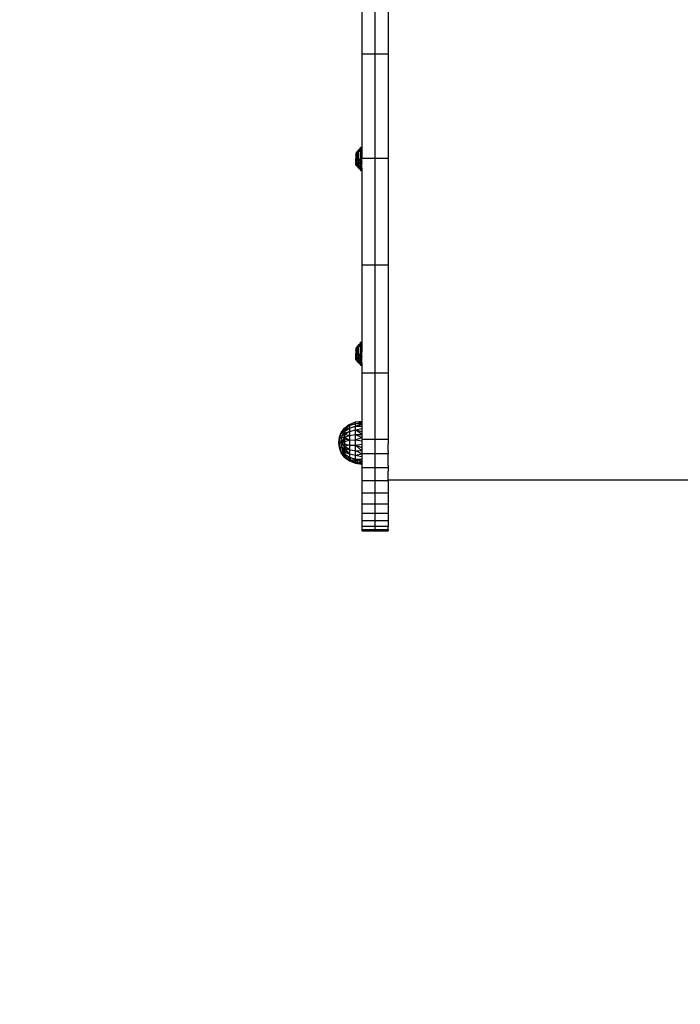
# Model space of a CAD drawing. Units: millimetres. Extents: x 2316 to 9326, y 2861 to 10116.
# Drawn here: x 6915 to 7390, y 4485 to 5192 of the extents above; entities that cross this region are included whole.
import ezdxf

# ---------------------------------------------------------------- set-up
doc = ezdxf.new("R2010")
doc.units = ezdxf.units.MM
doc.layers.add('Strefa bezpieczna', color=8, linetype='Continuous')
doc.dimstyles.get("Standard").update_dxf_attribs({"dimtxt": 180, "dimasz": 200, "dimexe": 0.18, "dimexo": 0.0625, "dimgap": 200, "dimtad": 0, "dimtih": 1, "dimtoh": 1, "dimlfac": 0.001, "dimzin": 0, "dimdsep": 46, "dimtxsty": 'Standard', "dimcen": 0.09, "dimse1": 1, "dimse2": 1, "dimadec": 0, "dimazin": 0, "dimtfac": 1, "dimtdec": 4, "dimtofl": 0, "dimtmove": 0, "dimatfit": 3, "dimfxl": 1, "dimtolj": 1, "dimtzin": 0, "dimarcsym": 0})

# ---------------------------------------------------------------- blocks, each defined once
blk = doc.blocks.new('*D102')
at = {"layer": 'Defpoints', "color": 0}
for p in [(9325.66, 9997.64), (4418.28, 6603.31), (9325.66, 4531.26)]:
    blk.add_point(p, dxfattribs=at)
at = {"layer": 'Strefa bezpieczna', "color": 0, "lineweight": -2}
for p, q in [((4618.28, 9997.64), (6430.26, 9997.64)), ((9125.66, 9997.64), (7310.26, 9997.64))]:
    blk.add_line(p, q, dxfattribs=at)
at = {"layer": 'Strefa bezpieczna', "color": 0}
for points in [[(4618.28, 10030.98), (4618.28, 9964.31), (4418.28, 9997.64)], [(9125.66, 9964.31), (9125.66, 10030.98), (9325.66, 9997.64)]]:
    blk.add_solid(points, dxfattribs=at)
at = {"layer": 'Strefa bezpieczna', "color": 0, "insert": (6870.26, 9997.64), "char_height": 180, "attachment_point": 5}
blk.add_mtext('\\A1;4.91', dxfattribs=at)
blk = doc.blocks.new('*D104')
at = {"layer": 'Defpoints', "color": 0}
for p in [(6613.23, 8772.73), (2554.98, 2861.39), (7384.35, 2861.39)]:
    blk.add_point(p, dxfattribs=at)
at = {"layer": 'Strefa bezpieczna', "color": 0, "lineweight": -2}
for p, q in [((2554.98, 8572.73), (2554.98, 6107.06)), ((2554.98, 3061.39), (2554.98, 5527.06))]:
    blk.add_line(p, q, dxfattribs=at)
at = {"layer": 'Strefa bezpieczna', "color": 0}
for points in [[(2588.32, 8572.73), (2521.65, 8572.73), (2554.98, 8772.73)], [(2521.65, 3061.39), (2588.32, 3061.39), (2554.98, 2861.39)]]:
    blk.add_solid(points, dxfattribs=at)
at = {"layer": 'Strefa bezpieczna', "color": 0, "insert": (2554.98, 5817.06), "char_height": 180, "attachment_point": 5}
blk.add_mtext('\\A1;5.91', dxfattribs=at)
blk = doc.blocks.new('*D105')
at = {"layer": 'Defpoints', "color": 0}
for p in [(6963.85, 7407.74), (3571.07, 4824.99), (7170.35, 4824.99)]:
    blk.add_point(p, dxfattribs=at)
at = {"layer": 'Strefa bezpieczna', "color": 0, "lineweight": -2}
for p, q in [((3571.07, 7207.74), (3571.07, 6413.29)), ((3571.07, 5024.99), (3571.07, 5833.29))]:
    blk.add_line(p, q, dxfattribs=at)
at = {"layer": 'Strefa bezpieczna', "color": 0}
for points in [[(3604.4, 7207.74), (3537.73, 7207.74), (3571.07, 7407.74)], [(3537.73, 5024.99), (3604.4, 5024.99), (3571.07, 4824.99)]]:
    blk.add_solid(points, dxfattribs=at)
at = {"layer": 'Strefa bezpieczna', "color": 0, "insert": (3571.07, 6123.29), "char_height": 180, "attachment_point": 5}
blk.add_mtext('\\A1;2.58', dxfattribs=at)

msp = doc.modelspace()

# ---------------------------------------------------------------- linework, layer by layer
for p, q in [((7160.848, 5239.737), (7160.848, 5167.381)), ((7179.848, 5226.257), (7179.848, 5167.381)), ((7160.848, 5167.381), (7160.792, 5099.616)), ((7179.848, 5167.381), (7160.848, 5167.381)), ((7179.848, 5167.381), (7179.848, 5092.5)), ((7159.968, 5099.68), (7158.258, 5098.239)), ((7159.968, 5099.68), (7158.525, 5098.033)), ((7159.989, 5100.09), (7159.968, 5100.57)), ((7159.968, 5099.964), (7159.989, 5100.09)), ((7159.989, 5100.09), (7159.968, 5099.964)), ((7159.968, 5099.68), (7159.968, 5099.964)), ((7159.968, 5099.773), (7159.968, 5099.68)), ((7159.968, 5099.391), (7159.968, 5099.68)), ((7160.024, 5099.616), (7159.975, 5098.322)), ((7160.052, 5100.203), (7159.989, 5100.09)), ((7159.989, 5100.09), (7160.024, 5099.616)), ((7160.052, 5100.203), (7160.024, 5099.616)), ((7160.065, 5099.651), (7160.024, 5099.616)), ((7160.024, 5099.616), (7160.024, 5094.299)), ((7160.149, 5100.293), (7160.052, 5100.203)), ((7160.193, 5099.761), (7160.052, 5100.203)), ((7160.052, 5100.203), (7160.065, 5099.651)), ((7160.193, 5099.761), (7160.065, 5099.651)), ((7160.065, 5099.651), (7160.193, 5094.341)), ((7160.408, 5100.696), (7160.149, 5100.293)), ((7160.272, 5100.351), (7160.149, 5100.293)), ((7160.193, 5099.761), (7160.149, 5100.293)), ((7160.149, 5100.293), (7160.193, 5094.341)), ((7160.193, 5099.761), (7160.279, 5100.138)), ((7160.408, 5097.703), (7160.193, 5099.761)), ((7160.193, 5094.341), (7160.193, 5099.761)), ((7160.272, 5100.351), (7160.408, 5100.696)), ((7160.33, 5100.359), (7160.272, 5100.351)), ((7160.272, 5100.351), (7160.279, 5100.138)), ((7160.408, 5100.696), (7160.279, 5100.138)), ((7160.623, 5099.761), (7160.408, 5100.696)), ((7160.408, 5100.696), (7160.408, 5097.703)), ((7160.544, 5100.351), (7160.408, 5100.696)), ((7160.408, 5100.371), (7160.408, 5100.696)), ((7160.544, 5100.351), (7160.408, 5100.371)), ((7160.544, 5100.351), (7160.408, 5096.431)), ((7160.408, 5097.703), (7160.623, 5099.645)), ((7160.408, 5096.431), (7160.623, 5099.645)), ((7160.544, 5100.351), (7160.623, 5099.761)), ((7160.666, 5100.293), (7160.544, 5100.351)), ((7160.666, 5100.293), (7160.623, 5099.761)), ((7160.662, 5099.727), (7160.623, 5099.761)), ((7160.623, 5099.645), (7160.623, 5099.761)), ((7160.662, 5099.727), (7160.623, 5094.341)), ((7160.623, 5099.645), (7160.623, 5094.341)), ((7160.666, 5100.293), (7160.662, 5099.727)), ((7160.792, 5099.616), (7160.662, 5099.727)), ((7160.662, 5099.727), (7160.792, 5094.299)), ((7160.792, 5099.616), (7160.666, 5100.293)), ((7160.764, 5100.203), (7160.666, 5100.293)), ((7160.792, 5099.616), (7160.764, 5100.203)), ((7160.826, 5100.09), (7160.764, 5100.203)), ((7160.764, 5100.203), (7160.792, 5094.299)), ((7160.826, 5100.09), (7160.792, 5099.616)), ((7160.818, 5098.661), (7160.792, 5099.616)), ((7160.848, 5099.964), (7160.818, 5098.661)), ((7160.848, 5100.403), (7160.826, 5100.09)), ((7160.826, 5100.09), (7160.848, 5099.964)), ((7160.848, 5099.964), (7160.826, 5100.09)), ((7160.848, 5099.964), (7160.84, 5097.836)), ((7156.448, 5094.671), (7157.322, 5096.904)), ((7157.322, 5096.904), (7156.448, 5096.039)), ((7156.935, 5096.714), (7156.448, 5096.039)), ((7156.448, 5096.039), (7156.448, 5094.671)), ((7156.448, 5094.671), (7156.448, 5092.566)), ((7156.448, 5092.566), (7157.322, 5090.781)), ((7156.448, 5090.185), (7156.448, 5092.566)), ((7157.542, 5097.517), (7156.935, 5096.714)), ((7156.935, 5096.714), (7157.322, 5096.904)), ((7158.525, 5098.033), (7157.322, 5096.904)), ((7157.542, 5097.517), (7157.322, 5096.904)), ((7157.322, 5096.904), (7157.322, 5090.781)), ((7158.258, 5098.239), (7157.542, 5097.517)), ((7158.525, 5098.033), (7157.542, 5097.517)), ((7158.525, 5098.033), (7158.258, 5098.239)), ((7158.525, 5090.456), (7158.525, 5098.033)), ((7159.968, 5097.047), (7158.525, 5098.033)), ((7159.968, 5093.021), (7158.525, 5090.456)), ((7159.968, 5099.391), (7159.975, 5098.322)), ((7159.975, 5098.322), (7159.968, 5098.147)), ((7159.968, 5098.213), (7159.968, 5097.243)), ((7159.968, 5097.047), (7159.968, 5098.147)), ((7159.968, 5096.243), (7159.968, 5097.047)), ((7159.968, 5093.021), (7159.968, 5096.243)), ((7159.968, 5096.243), (7160.024, 5094.299)), ((7160.024, 5094.299), (7159.968, 5093.021)), ((7159.968, 5090.96), (7159.968, 5093.021)), ((7160.193, 5094.341), (7160.024, 5094.299)), ((7160.024, 5094.299), (7160.024, 5090)), ((7160.193, 5089.958), (7160.193, 5094.341)), ((7160.408, 5093.147), (7160.193, 5089.958)), ((7160.408, 5097.703), (7160.408, 5096.431)), ((7160.623, 5094.341), (7160.408, 5096.431)), ((7160.408, 5096.431), (7160.408, 5093.147)), ((7160.408, 5093.147), (7160.475, 5092.15)), ((7160.408, 5093.147), (7160.408, 5091.152)), ((7160.475, 5092.15), (7160.623, 5094.341)), ((7160.792, 5094.299), (7160.623, 5094.341)), ((7160.623, 5094.341), (7160.623, 5089.958)), ((7160.822, 5095.556), (7160.792, 5094.299)), ((7160.792, 5090), (7160.792, 5094.299)), ((7160.848, 5093.682), (7160.792, 5094.299)), ((7160.809, 5097.273), (7160.818, 5098.661)), ((7160.809, 5097.273), (7160.848, 5096.624)), ((7160.84, 5097.836), (7160.818, 5098.661)), ((7160.848, 5095.561), (7160.822, 5095.556)), ((7160.822, 5095.556), (7160.848, 5095.386)), ((7160.848, 5097.561), (7160.84, 5097.836)), ((7160.848, 5097.561), (7160.848, 5096.624)), ((7160.848, 5096.624), (7160.848, 5095.561)), ((7160.848, 5095.386), (7160.848, 5093.682)), ((7160.848, 5093.682), (7160.848, 5092.5)), ((7157.322, 5090.781), (7156.448, 5090.185)), ((7156.448, 5090.185), (7157.542, 5086.782)), ((7156.448, 5090.061), (7156.448, 5090.185)), ((7156.935, 5087.585), (7156.448, 5090.061)), ((7156.448, 5088.455), (7156.448, 5090.061)), ((7156.448, 5088.455), (7156.658, 5088.08)), ((7156.448, 5088.455), (7156.448, 5088.26)), ((7156.935, 5087.585), (7156.448, 5088.26)), ((7156.658, 5088.08), (7156.448, 5088.26)), ((7156.658, 5088.08), (7156.935, 5087.585)), ((7156.935, 5087.585), (7157.542, 5086.782)), ((7157.542, 5086.782), (7157.322, 5090.781)), ((7158.525, 5090.456), (7157.322, 5090.781)), ((7157.542, 5086.782), (7158.525, 5090.456)), ((7157.542, 5086.782), (7158.258, 5086.06)), ((7158.258, 5086.06), (7158.525, 5090.456)), ((7158.258, 5086.06), (7159.072, 5085.432)), ((7159.968, 5084.619), (7158.258, 5086.06)), ((7159.072, 5085.432), (7158.525, 5090.456)), ((7159.968, 5088.369), (7158.525, 5090.456)), ((7159.072, 5085.432), (7159.968, 5088.369)), ((7159.968, 5088.369), (7159.968, 5090.96)), ((7160.024, 5090), (7159.968, 5090.96)), ((7159.968, 5088.369), (7160.024, 5090)), ((7159.968, 5086.153), (7159.968, 5088.369)), ((7159.968, 5084.527), (7159.968, 5087.056)), ((7159.975, 5085.977), (7159.968, 5086.153)), ((7159.968, 5084.909), (7159.975, 5085.977)), ((7159.996, 5085.403), (7159.975, 5085.977)), ((7160.193, 5089.958), (7160.024, 5090)), ((7160.024, 5084.683), (7160.024, 5090)), ((7160.049, 5084.661), (7160.193, 5089.958)), ((7160.149, 5084.006), (7160.193, 5089.958)), ((7160.408, 5087.868), (7160.193, 5089.958)), ((7160.193, 5089.958), (7160.193, 5084.538)), ((7160.256, 5085.145), (7160.193, 5089.958)), ((7160.268, 5084.208), (7160.342, 5085.965)), ((7160.342, 5085.965), (7160.408, 5087.868)), ((7160.408, 5086.596), (7160.342, 5085.965)), ((7160.408, 5091.152), (7160.475, 5092.15)), ((7160.408, 5091.152), (7160.408, 5087.868)), ((7160.623, 5089.958), (7160.408, 5087.868)), ((7160.408, 5087.868), (7160.408, 5086.596)), ((7160.408, 5087.868), (7160.623, 5084.655)), ((7160.408, 5087.868), (7160.408, 5083.928)), ((7160.544, 5083.948), (7160.408, 5087.868)), ((7160.408, 5086.596), (7160.408, 5083.603)), ((7160.408, 5086.596), (7160.623, 5084.655)), ((7160.475, 5092.15), (7160.623, 5089.958)), ((7160.792, 5090), (7160.623, 5089.958)), ((7160.662, 5084.572), (7160.623, 5089.958)), ((7160.623, 5084.655), (7160.623, 5089.958)), ((7160.662, 5084.572), (7160.792, 5090)), ((7160.764, 5084.096), (7160.792, 5090)), ((7160.848, 5090.617), (7160.792, 5090)), ((7160.822, 5088.743), (7160.792, 5090)), ((7160.818, 5085.642), (7160.792, 5084.683)), ((7160.809, 5087.026), (7160.848, 5087.675)), ((7160.818, 5085.642), (7160.809, 5087.026)), ((7160.818, 5085.642), (7160.848, 5086.748)), ((7160.848, 5084.335), (7160.818, 5085.642)), ((7160.848, 5088.914), (7160.822, 5088.743)), ((7160.822, 5088.743), (7160.848, 5088.738)), ((7179.848, 5092.5), (7160.848, 5092.5)), ((7160.848, 5090.617), (7160.848, 5092.5)), ((7160.848, 5088.914), (7160.848, 5090.617)), ((7160.848, 5087.675), (7160.848, 5088.738)), ((7160.848, 5086.748), (7160.848, 5087.675)), ((7179.848, 5092.5), (7179.848, 5015.884)), ((7159.072, 5085.432), (7159.968, 5084.619)), ((7159.072, 5085.432), (7159.448, 5085.212)), ((7159.968, 5084.619), (7159.448, 5085.212)), ((7159.448, 5085.212), (7159.968, 5084.909)), ((7159.968, 5084.909), (7159.996, 5085.403)), ((7159.968, 5084.909), (7159.968, 5084.619)), ((7159.968, 5084.619), (7159.968, 5084.335)), ((7159.989, 5084.209), (7159.968, 5084.335)), ((7159.968, 5084.335), (7159.989, 5084.209)), ((7159.989, 5084.209), (7159.968, 5083.729)), ((7159.989, 5084.209), (7160.024, 5084.683)), ((7159.989, 5084.209), (7160.052, 5084.096)), ((7160.024, 5084.683), (7159.996, 5085.403)), ((7160.049, 5084.661), (7160.024, 5084.683)), ((7160.052, 5084.096), (7160.049, 5084.661)), ((7160.193, 5084.538), (7160.049, 5084.661)), ((7160.193, 5084.538), (7160.052, 5084.096)), ((7160.052, 5084.096), (7160.149, 5084.006)), ((7160.193, 5084.538), (7160.149, 5084.006)), ((7160.408, 5083.603), (7160.149, 5084.006)), ((7160.149, 5084.006), (7160.272, 5083.948)), ((7160.256, 5085.145), (7160.193, 5084.538)), ((7160.268, 5084.208), (7160.193, 5084.538)), ((7160.268, 5084.208), (7160.256, 5085.145)), ((7160.279, 5084.161), (7160.268, 5084.208)), ((7160.272, 5083.948), (7160.279, 5084.161)), ((7160.272, 5083.948), (7160.408, 5083.928)), ((7160.272, 5083.948), (7160.408, 5083.603)), ((7160.408, 5083.603), (7160.279, 5084.161)), ((7160.623, 5084.538), (7160.408, 5083.603)), ((7160.544, 5083.948), (7160.408, 5083.603)), ((7160.408, 5083.928), (7160.544, 5083.948)), ((7160.408, 5083.603), (7160.408, 5083.928)), ((7160.544, 5083.948), (7160.623, 5084.538)), ((7160.544, 5083.948), (7160.666, 5084.006)), ((7160.623, 5084.655), (7160.623, 5084.538)), ((7160.662, 5084.572), (7160.623, 5084.538)), ((7160.666, 5084.006), (7160.623, 5084.538)), ((7160.792, 5084.683), (7160.662, 5084.572)), ((7160.666, 5084.006), (7160.662, 5084.572)), ((7160.792, 5084.683), (7160.666, 5084.006)), ((7160.666, 5084.006), (7160.764, 5084.096)), ((7160.792, 5084.683), (7160.764, 5084.096)), ((7160.764, 5084.096), (7160.826, 5084.209)), ((7160.826, 5084.209), (7160.792, 5084.683)), ((7160.848, 5084.335), (7160.826, 5084.209)), ((7160.826, 5084.209), (7160.848, 5084.335)), ((7160.848, 5083.896), (7160.826, 5084.209)), ((7160.848, 5083.896), (7160.848, 5015.884)), ((7160.848, 5015.884), (7160.792, 4959.616)), ((7179.848, 5015.884), (7160.848, 5015.884)), ((7179.848, 5015.884), (7179.848, 4938.342)), ((7158.258, 4958.239), (7157.542, 4957.517)), ((7159.968, 4959.68), (7158.258, 4958.239)), ((7159.072, 4958.867), (7158.258, 4958.239)), ((7158.525, 4958.033), (7158.258, 4958.239)), ((7158.258, 4958.239), (7158.279, 4957.904)), ((7159.046, 4958.628), (7158.525, 4958.033)), ((7159.072, 4958.867), (7159.046, 4958.628)), ((7159.119, 4958.712), (7159.046, 4958.628)), ((7159.072, 4958.867), (7159.968, 4959.68)), ((7159.448, 4959.087), (7159.072, 4958.867)), ((7159.072, 4958.867), (7159.119, 4958.712)), ((7159.448, 4959.087), (7159.119, 4958.712)), ((7159.968, 4959.68), (7159.448, 4959.087)), ((7159.989, 4960.09), (7159.968, 4960.57)), ((7159.968, 4959.964), (7159.989, 4960.09)), ((7159.989, 4960.09), (7159.968, 4959.964)), ((7159.968, 4959.68), (7159.968, 4959.964)), ((7159.968, 4959.773), (7159.968, 4959.68)), ((7159.968, 4959.391), (7159.968, 4959.68)), ((7159.975, 4958.322), (7159.968, 4959.391)), ((7159.975, 4958.322), (7159.968, 4958.147)), ((7159.968, 4958.213), (7159.968, 4957.243)), ((7159.968, 4957.047), (7159.968, 4958.147)), ((7160.024, 4959.616), (7159.975, 4958.322)), ((7160.052, 4960.203), (7159.989, 4960.09)), ((7159.989, 4960.09), (7160.024, 4959.616)), ((7160.049, 4959.638), (7160.024, 4959.616)), ((7160.024, 4959.616), (7160.024, 4954.299)), ((7160.052, 4960.203), (7160.049, 4959.638)), ((7160.193, 4959.761), (7160.049, 4959.638)), ((7160.049, 4959.638), (7160.193, 4954.341)), ((7160.149, 4960.293), (7160.052, 4960.203)), ((7160.193, 4959.761), (7160.052, 4960.203)), ((7160.408, 4960.696), (7160.149, 4960.293)), ((7160.193, 4959.761), (7160.149, 4960.293)), ((7160.149, 4960.293), (7160.193, 4954.341)), ((7160.408, 4960.696), (7160.193, 4959.761)), ((7160.408, 4957.703), (7160.193, 4959.761)), ((7160.193, 4954.341), (7160.193, 4959.761)), ((7160.623, 4959.761), (7160.408, 4960.696)), ((7160.408, 4960.696), (7160.408, 4957.703)), ((7160.544, 4960.351), (7160.408, 4960.696)), ((7160.408, 4960.371), (7160.408, 4960.696)), ((7160.544, 4960.351), (7160.408, 4960.371)), ((7160.544, 4960.351), (7160.408, 4956.432)), ((7160.408, 4957.703), (7160.623, 4959.645)), ((7160.408, 4956.432), (7160.623, 4959.645)), ((7160.544, 4960.351), (7160.623, 4959.761)), ((7160.666, 4960.293), (7160.544, 4960.351)), ((7160.666, 4960.293), (7160.623, 4959.761)), ((7160.662, 4959.728), (7160.623, 4959.761)), ((7160.623, 4959.645), (7160.623, 4959.761)), ((7160.662, 4959.728), (7160.623, 4954.341)), ((7160.623, 4959.645), (7160.623, 4954.341)), ((7160.666, 4960.293), (7160.662, 4959.728)), ((7160.792, 4959.616), (7160.662, 4959.728)), ((7160.662, 4959.728), (7160.792, 4954.299)), ((7160.792, 4959.616), (7160.666, 4960.293)), ((7160.764, 4960.203), (7160.666, 4960.293)), ((7160.792, 4959.616), (7160.764, 4960.203)), ((7160.826, 4960.09), (7160.764, 4960.203)), ((7160.764, 4960.203), (7160.792, 4954.299)), ((7160.826, 4960.09), (7160.792, 4959.616)), ((7160.818, 4958.661), (7160.792, 4959.616)), ((7160.809, 4957.273), (7160.818, 4958.661)), ((7160.848, 4959.964), (7160.818, 4958.661)), ((7160.84, 4957.836), (7160.818, 4958.661)), ((7160.848, 4960.403), (7160.826, 4960.09)), ((7160.826, 4960.09), (7160.848, 4959.964)), ((7160.848, 4959.964), (7160.826, 4960.09)), ((7160.848, 4959.964), (7160.84, 4957.836)), ((7156.448, 4954.671), (7157.322, 4956.904)), ((7156.935, 4956.715), (7156.448, 4956.04)), ((7156.658, 4956.22), (7156.448, 4956.04)), ((7156.448, 4956.04), (7156.448, 4954.671)), ((7156.448, 4954.671), (7156.448, 4952.566)), ((7156.448, 4952.566), (7157.322, 4950.781)), ((7156.448, 4950.185), (7156.448, 4952.566)), ((7156.935, 4956.715), (7156.658, 4956.22)), ((7156.883, 4956.452), (7156.658, 4956.22)), ((7157.322, 4956.904), (7156.883, 4956.452)), ((7156.935, 4956.715), (7156.883, 4956.452)), ((7157.542, 4957.517), (7156.935, 4956.715)), ((7156.935, 4956.715), (7157.322, 4956.904)), ((7157.354, 4956.934), (7157.322, 4956.904)), ((7157.322, 4956.904), (7157.322, 4950.781)), ((7157.354, 4956.934), (7157.542, 4957.517)), ((7157.518, 4957.088), (7157.354, 4956.934)), ((7157.542, 4957.517), (7157.518, 4957.088)), ((7157.629, 4957.192), (7157.518, 4957.088)), ((7158.279, 4957.904), (7157.542, 4957.517)), ((7157.542, 4957.517), (7157.629, 4957.192)), ((7158.284, 4957.807), (7157.629, 4957.192)), ((7158.525, 4958.033), (7158.279, 4957.904)), ((7158.279, 4957.904), (7158.284, 4957.807)), ((7158.525, 4958.033), (7158.284, 4957.807)), ((7158.525, 4950.456), (7158.525, 4958.033)), ((7159.968, 4957.047), (7158.525, 4958.033)), ((7159.968, 4953.021), (7158.525, 4950.456)), ((7159.968, 4956.243), (7159.968, 4957.047)), ((7159.968, 4953.021), (7159.968, 4956.243)), ((7159.968, 4956.243), (7160.024, 4954.299)), ((7160.024, 4954.299), (7159.968, 4953.021)), ((7159.968, 4950.961), (7159.968, 4953.021)), ((7160.193, 4954.341), (7160.024, 4954.299)), ((7160.024, 4954.299), (7160.024, 4950)), ((7160.193, 4949.958), (7160.193, 4954.341)), ((7160.408, 4953.147), (7160.193, 4949.958)), ((7160.408, 4957.703), (7160.408, 4956.432)), ((7160.623, 4954.341), (7160.408, 4956.432)), ((7160.408, 4956.432), (7160.408, 4953.147)), ((7160.408, 4953.147), (7160.475, 4952.15)), ((7160.408, 4953.147), (7160.408, 4951.152)), ((7160.408, 4951.152), (7160.475, 4952.15)), ((7160.408, 4951.152), (7160.408, 4947.868)), ((7160.475, 4952.15), (7160.623, 4954.341)), ((7160.475, 4952.15), (7160.623, 4949.958)), ((7160.792, 4954.299), (7160.623, 4954.341)), ((7160.623, 4954.341), (7160.623, 4949.958)), ((7160.822, 4955.556), (7160.792, 4954.299)), ((7160.792, 4950), (7160.792, 4954.299)), ((7160.848, 4953.682), (7160.792, 4954.299)), ((7160.848, 4956.624), (7160.809, 4957.273)), ((7160.848, 4955.561), (7160.822, 4955.556)), ((7160.822, 4955.556), (7160.848, 4955.386)), ((7160.848, 4957.561), (7160.84, 4957.836)), ((7160.848, 4957.561), (7160.848, 4956.624)), ((7160.848, 4956.624), (7160.848, 4955.561)), ((7160.848, 4955.386), (7160.848, 4953.682)), ((7160.848, 4950.618), (7160.848, 4953.682)), ((7157.322, 4950.781), (7156.448, 4950.185)), ((7156.448, 4950.185), (7157.542, 4946.782)), ((7156.448, 4950.061), (7156.448, 4950.185)), ((7156.935, 4947.585), (7156.448, 4950.061)), ((7156.448, 4948.455), (7156.448, 4950.061)), ((7156.448, 4948.455), (7156.658, 4948.08)), ((7156.448, 4948.455), (7156.448, 4948.26)), ((7156.935, 4947.585), (7156.448, 4948.26)), ((7156.658, 4948.08), (7156.448, 4948.26)), ((7156.658, 4948.08), (7156.935, 4947.585)), ((7156.935, 4947.585), (7157.542, 4946.782)), ((7157.542, 4946.782), (7157.322, 4950.781)), ((7158.525, 4950.456), (7157.322, 4950.781)), ((7157.542, 4946.782), (7158.525, 4950.456)), ((7157.542, 4946.782), (7158.258, 4946.06)), ((7158.258, 4946.06), (7158.525, 4950.456)), ((7158.258, 4946.06), (7159.072, 4945.432)), ((7159.968, 4944.619), (7158.258, 4946.06)), ((7159.072, 4945.432), (7158.525, 4950.456)), ((7159.968, 4948.369), (7158.525, 4950.456)), ((7159.072, 4945.432), (7159.968, 4948.369)), ((7159.072, 4945.432), (7159.968, 4944.619)), ((7159.072, 4945.432), (7159.448, 4945.212)), ((7159.968, 4944.619), (7159.448, 4945.212)), ((7159.448, 4945.212), (7159.968, 4944.909)), ((7159.968, 4948.369), (7159.968, 4950.961)), ((7160.024, 4950), (7159.968, 4950.961)), ((7159.968, 4948.369), (7160.024, 4950)), ((7159.968, 4946.153), (7159.968, 4948.369)), ((7159.968, 4944.527), (7159.968, 4947.056)), ((7159.975, 4945.977), (7159.968, 4946.153)), ((7159.968, 4944.909), (7159.975, 4945.977)), ((7159.968, 4944.909), (7159.968, 4944.619)), ((7159.968, 4944.619), (7159.968, 4944.335)), ((7159.989, 4944.209), (7159.968, 4944.335)), ((7159.968, 4944.335), (7159.989, 4944.209)), ((7159.989, 4944.209), (7159.968, 4943.729)), ((7160.024, 4944.683), (7159.975, 4945.977)), ((7159.989, 4944.209), (7160.024, 4944.683)), ((7159.989, 4944.209), (7160.052, 4944.096)), ((7160.193, 4949.958), (7160.024, 4950)), ((7160.024, 4944.683), (7160.024, 4950)), ((7160.049, 4944.662), (7160.024, 4944.683)), ((7160.049, 4944.662), (7160.193, 4949.958)), ((7160.052, 4944.096), (7160.049, 4944.662)), ((7160.193, 4944.538), (7160.049, 4944.662)), ((7160.193, 4944.538), (7160.052, 4944.096)), ((7160.052, 4944.096), (7160.149, 4944.006)), ((7160.149, 4944.006), (7160.193, 4949.958)), ((7160.193, 4944.538), (7160.149, 4944.006)), ((7160.408, 4943.603), (7160.149, 4944.006)), ((7160.149, 4944.006), (7160.272, 4943.948)), ((7160.408, 4947.868), (7160.193, 4949.958)), ((7160.193, 4949.958), (7160.193, 4944.538)), ((7160.256, 4945.145), (7160.193, 4949.958)), ((7160.256, 4945.145), (7160.193, 4944.538)), ((7160.268, 4944.209), (7160.193, 4944.538)), ((7160.268, 4944.209), (7160.256, 4945.145)), ((7160.268, 4944.209), (7160.342, 4945.965)), ((7160.279, 4944.162), (7160.268, 4944.209)), ((7160.272, 4943.948), (7160.279, 4944.162)), ((7160.408, 4943.603), (7160.279, 4944.162)), ((7160.342, 4945.965), (7160.408, 4947.868)), ((7160.408, 4946.596), (7160.342, 4945.965)), ((7160.623, 4949.958), (7160.408, 4947.868)), ((7160.408, 4947.868), (7160.408, 4946.596)), ((7160.408, 4947.868), (7160.623, 4944.655)), ((7160.408, 4947.868), (7160.408, 4943.929)), ((7160.544, 4943.948), (7160.408, 4947.868)), ((7160.408, 4946.596), (7160.408, 4943.603)), ((7160.408, 4946.596), (7160.623, 4944.655)), ((7160.623, 4944.538), (7160.408, 4943.603)), ((7160.544, 4943.948), (7160.623, 4944.538)), ((7160.544, 4943.948), (7160.666, 4944.006)), ((7160.792, 4950), (7160.623, 4949.958)), ((7160.662, 4944.572), (7160.623, 4949.958)), ((7160.623, 4944.655), (7160.623, 4949.958)), ((7160.623, 4944.655), (7160.623, 4944.538)), ((7160.662, 4944.572), (7160.623, 4944.538)), ((7160.666, 4944.006), (7160.623, 4944.538)), ((7160.662, 4944.572), (7160.792, 4950)), ((7160.792, 4944.683), (7160.662, 4944.572)), ((7160.666, 4944.006), (7160.662, 4944.572)), ((7160.792, 4944.683), (7160.666, 4944.006)), ((7160.666, 4944.006), (7160.764, 4944.096)), ((7160.764, 4944.096), (7160.792, 4950)), ((7160.792, 4944.683), (7160.764, 4944.096)), ((7160.764, 4944.096), (7160.826, 4944.209)), ((7160.848, 4950.618), (7160.792, 4950)), ((7160.822, 4948.743), (7160.792, 4950)), ((7160.818, 4945.642), (7160.792, 4944.683)), ((7160.826, 4944.209), (7160.792, 4944.683)), ((7160.809, 4947.026), (7160.848, 4947.675)), ((7160.818, 4945.642), (7160.809, 4947.026)), ((7160.818, 4945.642), (7160.848, 4946.749)), ((7160.848, 4944.335), (7160.818, 4945.642)), ((7160.848, 4948.914), (7160.822, 4948.743)), ((7160.822, 4948.743), (7160.848, 4948.738)), ((7160.848, 4944.335), (7160.826, 4944.209)), ((7160.826, 4944.209), (7160.848, 4944.335)), ((7160.848, 4943.897), (7160.826, 4944.209)), ((7160.848, 4948.914), (7160.848, 4950.618)), ((7160.848, 4947.675), (7160.848, 4948.738)), ((7160.848, 4946.749), (7160.848, 4947.675)), ((7160.272, 4943.948), (7160.408, 4943.929)), ((7160.272, 4943.948), (7160.408, 4943.603)), ((7160.544, 4943.948), (7160.408, 4943.603)), ((7160.408, 4943.929), (7160.544, 4943.948)), ((7160.408, 4943.603), (7160.408, 4943.929)), ((7160.848, 4943.897), (7160.848, 4938.342)), ((7179.848, 4938.342), (7160.848, 4938.342)), ((7160.848, 4938.342), (7160.848, 4903.867)), ((7179.848, 4938.342), (7179.848, 4890.658)), ((7152.008, 4901.533), (7156.29, 4903.239)), ((7152.027, 4900.655), (7156.29, 4902.23)), ((7156.29, 4903.239), (7160.848, 4903.867)), ((7156.29, 4903.239), (7160.848, 4903.488)), ((7156.29, 4902.23), (7156.29, 4903.239)), ((7160.848, 4902.737), (7156.29, 4903.239)), ((7156.29, 4902.23), (7160.848, 4902.737)), ((7156.29, 4900.28), (7156.29, 4902.23)), ((7156.29, 4902.23), (7160.848, 4901.634)), ((7156.29, 4900.28), (7160.848, 4901.634)), ((7160.848, 4903.867), (7160.848, 4903.488)), ((7160.848, 4903.488), (7160.848, 4902.737)), ((7160.848, 4902.737), (7160.848, 4901.634)), ((7160.848, 4901.634), (7160.848, 4900.205)), ((7144.705, 4892.224), (7146.107, 4895.798)), ((7145.168, 4892.224), (7146.526, 4895.798)), ((7146.107, 4895.798), (7148.348, 4898.883)), ((7146.526, 4895.798), (7146.107, 4895.798)), ((7146.526, 4895.798), (7148.348, 4898.883)), ((7146.526, 4895.798), (7148.348, 4898.401)), ((7146.526, 4892.224), (7147.758, 4895.798)), ((7147.758, 4895.798), (7146.526, 4895.798)), ((7147.758, 4895.798), (7148.348, 4898.307)), ((7147.758, 4895.798), (7148.348, 4896.909)), ((7148.348, 4895.839), (7147.758, 4895.798)), ((7148.348, 4891.659), (7147.758, 4895.798)), ((7148.348, 4893.182), (7147.758, 4895.798)), ((7148.348, 4894.587), (7147.758, 4895.798)), ((7148.348, 4898.117), (7152.027, 4900.655)), ((7152.027, 4900.655), (7148.348, 4898.626)), ((7148.392, 4898.915), (7148.348, 4898.915)), ((7148.348, 4898.915), (7148.348, 4898.883)), ((7148.348, 4898.883), (7148.392, 4898.915)), ((7148.348, 4896.402), (7151.999, 4898.915)), ((7151.999, 4898.915), (7148.348, 4897.37)), ((7148.348, 4898.117), (7151.999, 4898.915)), ((7148.348, 4898.883), (7148.671, 4898.883)), ((7148.348, 4898.883), (7148.348, 4898.785)), ((7148.348, 4898.785), (7148.549, 4898.785)), ((7148.348, 4898.626), (7148.348, 4898.785)), ((7148.549, 4898.785), (7148.348, 4898.626)), ((7148.348, 4898.401), (7148.348, 4898.626)), ((7148.391, 4898.401), (7148.348, 4898.401)), ((7148.348, 4898.307), (7148.348, 4898.401)), ((7148.348, 4898.307), (7148.348, 4898.117)), ((7148.348, 4897.77), (7148.348, 4898.117)), ((7148.394, 4897.77), (7148.348, 4897.77)), ((7148.348, 4897.37), (7148.348, 4897.77)), ((7148.348, 4896.909), (7148.348, 4897.37)), ((7148.348, 4896.909), (7148.391, 4896.909)), ((7148.348, 4896.909), (7148.348, 4896.402)), ((7148.348, 4895.237), (7152.027, 4896.483)), ((7152.027, 4896.483), (7148.348, 4893.905)), ((7148.348, 4896.402), (7148.348, 4895.839)), ((7148.392, 4895.839), (7148.348, 4895.839)), ((7148.348, 4895.839), (7148.348, 4895.237)), ((7148.348, 4895.237), (7148.348, 4894.587)), ((7148.348, 4894.587), (7148.391, 4894.587)), ((7148.348, 4894.587), (7148.348, 4893.905)), ((7148.392, 4898.915), (7152.008, 4901.533)), ((7148.712, 4898.915), (7148.392, 4898.915)), ((7148.671, 4898.883), (7148.549, 4898.785)), ((7148.712, 4898.915), (7148.671, 4898.883)), ((7152.008, 4901.533), (7148.712, 4898.915)), ((7152.027, 4898.915), (7151.999, 4898.915)), ((7152.008, 4901.533), (7152.027, 4900.655)), ((7152.027, 4900.655), (7152.027, 4898.915)), ((7152.027, 4898.915), (7156.29, 4900.28)), ((7152.027, 4898.915), (7152.027, 4896.483)), ((7152.027, 4896.483), (7156.29, 4897.521)), ((7152.027, 4896.483), (7152.027, 4893.489)), ((7156.29, 4897.521), (7156.29, 4900.28)), ((7156.29, 4900.28), (7160.848, 4900.205)), ((7156.29, 4897.521), (7160.848, 4898.486)), ((7156.29, 4894.142), (7156.29, 4897.521)), ((7156.29, 4897.521), (7160.848, 4896.519)), ((7160.848, 4894.352), (7156.29, 4897.521)), ((7160.848, 4900.205), (7160.848, 4898.486)), ((7160.848, 4898.486), (7160.848, 4896.519)), ((7160.848, 4896.519), (7160.848, 4894.352)), ((7144.228, 4888.415), (7144.705, 4892.224)), ((7144.228, 4888.415), (7145.168, 4892.224)), ((7144.705, 4884.606), (7144.228, 4888.415)), ((7144.4, 4888.415), (7144.228, 4888.415)), ((7145.168, 4892.224), (7144.4, 4888.415)), ((7144.4, 4888.415), (7144.913, 4888.415)), ((7145.168, 4884.606), (7144.4, 4888.415)), ((7144.705, 4884.606), (7144.4, 4888.415)), ((7144.705, 4892.224), (7145.168, 4892.224)), ((7144.913, 4888.415), (7145.168, 4892.224)), ((7145.168, 4884.606), (7144.913, 4888.415)), ((7145.756, 4888.415), (7144.913, 4888.415)), ((7145.168, 4892.224), (7146.526, 4892.224)), ((7145.756, 4888.415), (7146.526, 4892.224)), ((7145.756, 4888.415), (7148.348, 4891.659)), ((7146.526, 4884.606), (7145.756, 4888.415)), ((7146.91, 4888.415), (7145.756, 4888.415)), ((7146.526, 4892.224), (7148.348, 4891.659)), ((7146.526, 4884.606), (7146.91, 4888.415)), ((7148.348, 4891.659), (7146.91, 4888.415)), ((7148.348, 4890.057), (7146.91, 4888.415)), ((7148.348, 4885.17), (7146.91, 4888.415)), ((7148.348, 4888.415), (7146.91, 4888.415)), ((7152.027, 4893.489), (7148.348, 4893.905)), ((7148.348, 4893.905), (7148.348, 4893.182)), ((7148.348, 4892.437), (7152.027, 4893.489)), ((7148.391, 4893.182), (7148.348, 4893.182)), ((7148.348, 4893.182), (7148.348, 4892.437)), ((7148.348, 4892.437), (7152.027, 4890.149)), ((7148.348, 4892.437), (7148.348, 4891.659)), ((7148.394, 4891.659), (7148.348, 4891.659)), ((7148.348, 4891.659), (7148.348, 4890.87)), ((7152.027, 4890.149), (7148.348, 4890.87)), ((7148.348, 4890.87), (7148.348, 4890.057)), ((7148.348, 4889.243), (7152.027, 4890.149)), ((7148.348, 4890.057), (7148.391, 4890.057)), ((7148.348, 4890.057), (7148.348, 4889.243)), ((7148.348, 4889.243), (7148.348, 4888.415)), ((7148.348, 4888.415), (7148.392, 4888.415)), ((7148.348, 4888.415), (7148.348, 4887.595)), ((7148.348, 4887.595), (7152.027, 4886.691)), ((7148.348, 4887.595), (7148.348, 4886.772)), ((7152.027, 4893.489), (7156.29, 4894.142)), ((7152.027, 4893.489), (7152.027, 4890.149)), ((7152.027, 4890.149), (7156.29, 4890.372)), ((7152.027, 4890.149), (7152.027, 4886.691)), ((7156.29, 4894.142), (7160.848, 4894.352)), ((7156.29, 4890.372), (7156.29, 4894.142)), ((7156.29, 4894.142), (7160.848, 4892.039)), ((7156.29, 4890.372), (7160.848, 4892.039)), ((7156.29, 4886.469), (7156.29, 4890.372)), ((7156.29, 4890.372), (7160.848, 4889.637)), ((7160.848, 4894.352), (7160.848, 4892.039)), ((7160.848, 4892.039), (7160.848, 4890.658)), ((7179.848, 4890.658), (7160.848, 4890.658)), ((7160.848, 4890.658), (7160.848, 4889.637)), ((7160.848, 4889.637), (7160.848, 4887.205)), ((7179.848, 4890.658), (7179.848, 4887.636)), ((7179.848, 4882.09), (7179.848, 4887.636)), ((7146.107, 4881.032), (7144.705, 4884.606)), ((7145.168, 4884.606), (7144.705, 4884.606)), ((7146.526, 4881.032), (7145.168, 4884.606)), ((7146.526, 4884.606), (7145.168, 4884.606)), ((7146.107, 4881.032), (7146.526, 4881.032)), ((7148.348, 4877.947), (7146.107, 4881.032)), ((7148.348, 4885.17), (7146.526, 4884.606)), ((7147.758, 4881.032), (7146.526, 4884.606)), ((7148.348, 4880.99), (7146.526, 4884.606)), ((7148.348, 4882.243), (7146.526, 4884.606)), ((7148.348, 4883.648), (7146.526, 4884.606)), ((7148.348, 4878.044), (7146.526, 4881.032)), ((7148.348, 4878.429), (7146.526, 4881.032)), ((7146.526, 4881.032), (7147.758, 4881.032)), ((7148.348, 4877.947), (7146.526, 4881.032)), ((7148.348, 4879.92), (7147.758, 4881.032)), ((7147.758, 4881.032), (7148.348, 4880.99)), ((7148.033, 4880.112), (7147.758, 4881.032)), ((7148.348, 4878.587), (7147.758, 4881.032)), ((7148.348, 4886.772), (7148.391, 4886.772)), ((7148.348, 4886.772), (7148.348, 4885.968)), ((7152.027, 4886.691), (7148.348, 4885.968)), ((7152.027, 4883.351), (7148.348, 4885.968)), ((7148.348, 4885.968), (7148.348, 4885.17)), ((7148.391, 4885.17), (7148.348, 4885.17)), ((7148.348, 4885.17), (7148.348, 4884.419)), ((7148.348, 4884.419), (7148.364, 4884.382)), ((7148.348, 4884.419), (7152.027, 4883.351)), ((7148.348, 4883.648), (7148.364, 4884.382)), ((7148.394, 4883.648), (7148.348, 4883.648)), ((7148.348, 4883.648), (7148.348, 4882.932)), ((7152.027, 4880.355), (7148.348, 4882.932)), ((7148.348, 4882.932), (7148.348, 4882.243)), ((7148.348, 4882.243), (7148.391, 4882.243)), ((7148.348, 4882.243), (7148.348, 4881.599)), ((7148.348, 4881.599), (7152.027, 4880.355)), ((7148.348, 4881.599), (7148.348, 4880.99)), ((7148.392, 4880.99), (7148.348, 4880.99)), ((7148.348, 4880.99), (7148.348, 4880.433)), ((7148.348, 4880.433), (7152.027, 4877.909)), ((7148.348, 4880.433), (7148.348, 4879.92)), ((7148.364, 4884.382), (7152.027, 4880.355)), ((7152.027, 4886.691), (7156.29, 4886.469)), ((7152.027, 4886.691), (7152.027, 4883.351)), ((7152.027, 4883.351), (7156.29, 4882.699)), ((7152.027, 4883.351), (7152.027, 4880.355)), ((7152.027, 4880.355), (7156.29, 4879.318)), ((7152.027, 4880.355), (7152.027, 4877.909)), ((7156.29, 4886.469), (7160.848, 4887.205)), ((7156.29, 4882.699), (7156.29, 4886.469)), ((7156.29, 4886.469), (7160.848, 4884.802)), ((7160.848, 4882.489), (7156.29, 4886.469)), ((7156.29, 4879.318), (7156.29, 4882.699)), ((7156.29, 4882.699), (7160.848, 4882.489)), ((7156.29, 4882.699), (7160.848, 4880.321)), ((7160.848, 4887.205), (7160.848, 4884.802)), ((7160.848, 4884.802), (7160.848, 4882.489)), ((7160.848, 4882.489), (7160.848, 4880.405)), ((7179.848, 4880.405), (7160.848, 4880.405)), ((7160.848, 4880.405), (7160.848, 4880.321)), ((7179.848, 4882.09), (7179.848, 4880.405)), ((7179.848, 4876.812), (7179.848, 4880.405)), ((7148.348, 4879.92), (7148.033, 4880.112)), ((7148.348, 4879.059), (7148.033, 4880.112)), ((7148.348, 4879.92), (7148.391, 4879.92)), ((7148.348, 4879.92), (7148.348, 4879.464)), ((7152.027, 4877.909), (7148.348, 4879.464)), ((7148.348, 4879.464), (7150.47, 4877.087)), ((7148.348, 4879.464), (7148.348, 4879.059)), ((7148.348, 4878.716), (7148.348, 4879.059)), ((7150.47, 4877.087), (7148.348, 4878.716)), ((7148.348, 4878.716), (7148.348, 4878.587)), ((7148.348, 4878.587), (7148.348, 4878.429)), ((7148.348, 4878.429), (7148.348, 4878.206)), ((7152.027, 4875.283), (7148.348, 4878.206)), ((7150.47, 4877.087), (7148.348, 4878.206)), ((7148.348, 4878.206), (7148.348, 4878.044)), ((7148.348, 4878.044), (7148.391, 4878.044)), ((7148.348, 4878.044), (7148.348, 4877.947)), ((7148.348, 4877.947), (7148.348, 4877.915)), ((7148.348, 4877.947), (7148.393, 4877.915)), ((7148.348, 4877.915), (7148.393, 4877.915)), ((7148.393, 4877.915), (7152.027, 4875.283)), ((7152.027, 4877.909), (7150.47, 4877.087)), ((7152.027, 4875.283), (7150.47, 4877.087)), ((7150.47, 4877.087), (7152.027, 4876.179)), ((7152.027, 4877.909), (7156.29, 4876.557)), ((7152.027, 4877.909), (7152.842, 4875.783)), ((7152.027, 4877.909), (7152.027, 4876.179)), ((7152.027, 4876.179), (7152.842, 4875.783)), ((7152.027, 4875.283), (7152.842, 4875.783)), ((7152.027, 4875.283), (7156.29, 4873.592)), ((7152.842, 4875.783), (7156.29, 4876.557)), ((7156.29, 4873.592), (7152.842, 4875.783)), ((7155.404, 4874.836), (7152.842, 4875.783)), ((7156.29, 4876.557), (7155.404, 4874.836)), ((7156.29, 4873.592), (7155.404, 4874.836)), ((7155.404, 4874.836), (7156.29, 4874.604)), ((7156.29, 4879.318), (7160.848, 4880.321)), ((7156.29, 4876.557), (7156.29, 4879.318)), ((7156.29, 4879.318), (7160.848, 4878.353)), ((7156.29, 4876.557), (7160.848, 4876.632)), ((7156.29, 4874.604), (7156.29, 4876.557)), ((7156.29, 4876.557), (7160.848, 4875.202)), ((7156.29, 4876.557), (7158.095, 4874.269)), ((7156.29, 4874.604), (7158.095, 4874.269)), ((7156.29, 4873.592), (7158.095, 4874.269)), ((7156.29, 4873.592), (7160.848, 4873.344)), ((7156.29, 4873.592), (7160.848, 4872.963)), ((7158.095, 4874.269), (7160.848, 4875.202)), ((7160.848, 4873.344), (7158.095, 4874.269)), ((7160.848, 4874.097), (7158.095, 4874.269)), ((7160.848, 4880.321), (7160.848, 4878.353)), ((7160.848, 4878.353), (7160.848, 4876.632)), ((7160.848, 4876.632), (7160.848, 4875.202)), ((7160.848, 4875.202), (7160.848, 4874.097)), ((7160.848, 4874.097), (7160.848, 4873.344)), ((7160.848, 4873.344), (7160.848, 4872.963)), ((7179.848, 4872.027), (7179.848, 4876.812)), ((7160.848, 4872.963), (7160.848, 4870.399)), ((7160.848, 4870.399), (7160.848, 4860.888)), ((7179.848, 4870.399), (7160.848, 4870.399)), ((7179.848, 4872.027), (7179.848, 4870.399)), ((7179.848, 4870.399), (7179.848, 4867.938)), ((7179.848, 4864.719), (7179.848, 4867.938)), ((7179.848, 4860.888), (7160.848, 4860.888)), ((7160.848, 4860.888), (7160.848, 4852.107)), ((7179.848, 4862.505), (7179.848, 4864.719)), ((7179.848, 4861.392), (7179.848, 4862.505)), ((7588.848, 4861.392), (7179.848, 4861.392)), ((7179.848, 4861.392), (7179.848, 4860.888)), ((7588.848, 4861.392), (7179.848, 4861.392)), ((7179.848, 4860.888), (7179.848, 4852.107)), ((7160.848, 4852.107), (7160.848, 4844.272)), ((7179.848, 4852.107), (7160.848, 4852.107)), ((7179.848, 4852.107), (7179.848, 4844.272)), ((7179.848, 4844.272), (7160.848, 4844.272)), ((7160.848, 4844.272), (7160.848, 4837.576)), ((7179.848, 4844.272), (7179.848, 4837.576)), ((7160.848, 4837.576), (7160.848, 4832.185)), ((7179.848, 4837.576), (7160.848, 4837.576)), ((7160.848, 4832.185), (7160.848, 4828.232)), ((7179.848, 4832.185), (7160.848, 4832.185)), ((7179.848, 4837.576), (7179.848, 4832.185)), ((7179.848, 4832.185), (7179.848, 4828.232)), ((7179.848, 4828.232), (7160.848, 4828.232)), ((7160.848, 4828.232), (7160.848, 4825.805)), ((7160.848, 4825.805), (7160.848, 4824.99)), ((7179.848, 4825.805), (7160.848, 4825.805)), ((7160.848, 4824.99), (7179.848, 4824.99)), ((7179.848, 4825.805), (7179.848, 4828.232)), ((7179.848, 4825.805), (7179.848, 4824.99))]:
    msp.add_line(p, q)
at = {"layer": 'Strefa bezpieczna'}
msp.add_line((7170.348, 4824.99), (7170.348, 7421.584), dxfattribs=at)

# ---------------------------------------------------------------- dimensions: what is measured, and where the dimension line sits
dim = msp.add_linear_dim(base=(9325.663, 9997.643), p1=(4418.278, 6603.313), p2=(9325.663, 4531.257), dimstyle='Standard', dxfattribs=at)
dim.commit()
dim.dimension.update_dxf_attribs({"geometry": '*D102', "text_midpoint": (6870.265, 9997.643), "dimtype": 160})
for base, p1, p2, picture, middle in [((2554.984, 2861.392), (6613.234, 8772.732), (7384.348, 2861.392), '*D104', (2554.984, 5817.062)), ((3571.067, 4824.99), (6963.848, 7407.744), (7170.348, 4824.99), '*D105', (3571.067, 6123.287))]:
    dim = msp.add_linear_dim(base=base, p1=p1, p2=p2, angle=90, dimstyle='Standard', dxfattribs=at)
    dim.commit()
    dim.dimension.update_dxf_attribs({"geometry": picture, "text_midpoint": middle, "dimtype": 160})

doc.saveas('drawing.dxf')
